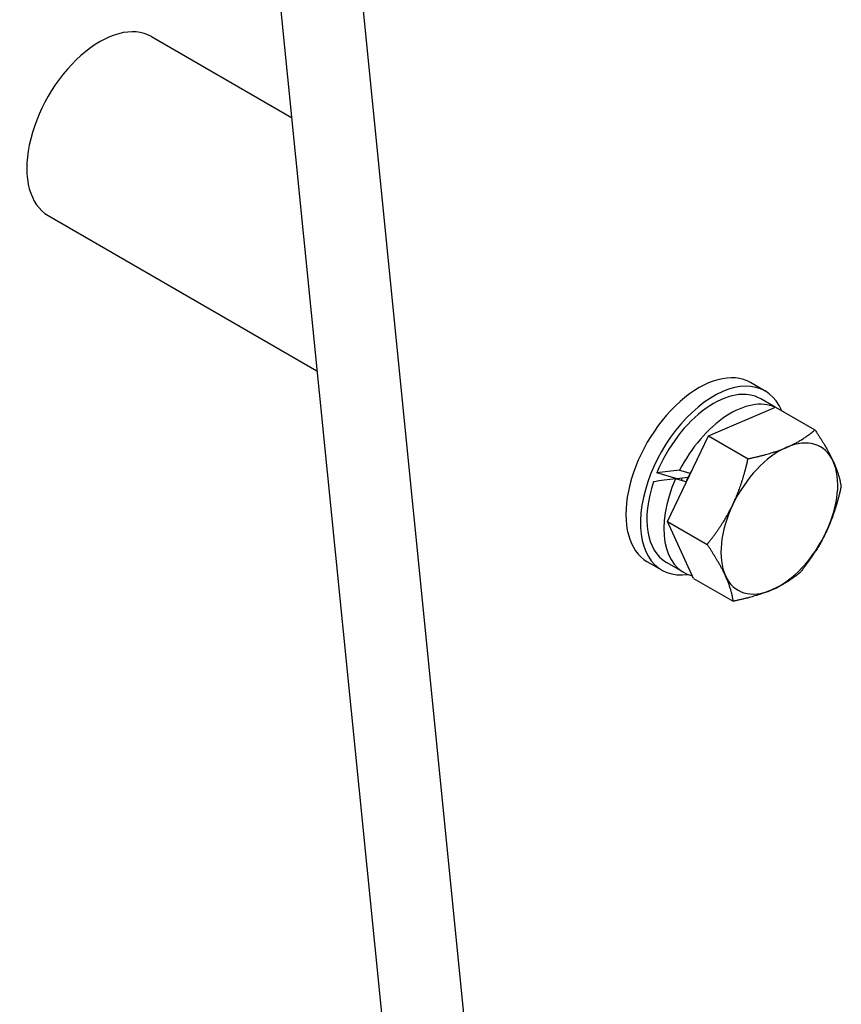
# Model space of a CAD drawing. Units: millimetres. Extents: x 283 to 3800, y 35 to 4953.
# Drawn here: x 1016 to 1165, y 3285 to 3464 of the extents above; entities that cross this region are included whole.
import ezdxf

# ---------------------------------------------------------------- set-up
doc = ezdxf.new("R2010")
doc.units = ezdxf.units.MM
doc.header["$LTSCALE"] = 18.181818
doc.layers.add('Visible Edges(Hillmar_metric)', color=7, linetype='Continuous', lineweight=25)

msp = doc.modelspace()

# ---------------------------------------------------------------- linework, layer by layer
at = {"layer": 'Visible Edges(Hillmar_metric)'}
for p, q in [((1041.2416, 3683.3603), (1082.8644, 3268.1228)), ((1098.7743, 3258.9372), (1057.1515, 3674.1747)), ((1039.5952, 3460.8845), (1065.0132, 3446.2094)), ((1020.8452, 3428.4085), (1069.6203, 3400.2482)), ((1150.9646, 3396.5854), (1148.3129, 3398.1163)), ((1152.7633, 3393.6705), (1150.1521, 3395.1781)), ((1140.658, 3388.4646), (1152.807, 3393.6892)), ((1152.807, 3393.6892), (1159.9914, 3389.5413)), ((1133.2414, 3372.9283), (1140.658, 3388.4646)), ((1140.658, 3388.4646), (1147.8424, 3384.3166)), ((1134.9759, 3380.6448), (1131.2901, 3381.7544)), ((1135.4328, 3382.2438), (1137.3353, 3381.6711)), ((1136.5861, 3380.1013), (1134.6836, 3380.674)), ((1133.2414, 3372.9283), (1140.4257, 3368.7804)), ((1137.9737, 3362.6168), (1133.2414, 3372.9283)), ((1132.2146, 3364.1094), (1129.5629, 3365.6403)), ((1136.1207, 3363.7306), (1133.0271, 3365.5167)), ((1137.9737, 3362.6168), (1145.1581, 3358.4689))]:
    msp.add_line(p, q, dxfattribs=at)
for centre, major_axis, ratio, start_param, end_param in [((1030.2202, 3444.6465), (-9.375, -16.238), 0.57735027, 3.14159265, 6.28318531), ((1138.9379, 3381.8783), (-9.375, -16.238), 0.57735027, 3.14159265, 6.28318531), ((1141.5896, 3380.3474), (9.375, 16.238), 0.57735027, 5.86880367, 9.8540953), ((1141.5896, 3380.3474), (8.5625, 14.8307), 0.57735027, 0, 1.80242085), ((1144.6832, 3378.5613), (8.5625, 14.8307), 0.57735027, 0.05857997, 1.65475039), ((1153.5221, 3373.4581), (-7.5, -12.9904), 0.57735027, 3.80011081, 4.84730836), ((1153.5221, 3373.4581), (7.5, 12.9904), 0.57735027, 5.89450591, 6.94170346), ((1144.6832, 3378.5613), (6.875, 11.9078), 0.57735027, 1.55711458, 1.64218815), ((1153.5221, 3373.4581), (7.5, 12.9904), 0.57735027, 4.84730836, 5.89450591), ((1143.6115, 3379.18), (29.8997, 2.1782), 0.12625236, 1.83865636, 1.98632681), ((1143.6115, 3379.18), (18.5509, 1.3514), 0.12625236, 1.92892285, 2.04578514), ((1144.6832, 3378.5613), (6.875, 11.9078), 0.57735027, 1.64218815, 1.76954694), ((1141.5896, 3380.3474), (-8.5625, -14.8307), 0.57735027, 5.04738245, 6.28318531), ((1145.7548, 3377.9426), (29.8997, 2.1782), 0.12625236, 1.94089065, 2.08969576), ((1144.6832, 3378.5613), (-8.5625, -14.8307), 0.57735027, 4.89857735, 6.45946082), ((1141.5896, 3380.3474), (4.6617, 8.0743), 0.57735027, 1.84390157, 1.89012137), ((1144.6832, 3378.5613), (6.875, 11.9078), 0.57735027, 1.76954694, 1.85431683), ((1153.5221, 3373.4581), (-7.5, -12.9904), 0.57735027, 4.84730836, 5.89450591), ((1153.5221, 3373.4581), (7.5, 12.9904), 0.57735027, 3.80011081, 4.84730836), ((1153.5221, 3373.4581), (-7.5, -12.9904), 0.57735027, 5.89450591, 6.94170346)]:
    msp.add_ellipse(centre, major_axis=major_axis, ratio=ratio, start_param=start_param, end_param=end_param, dxfattribs=at)
for points in [[(1154.8642, 3386.382), (1157.6834, 3387.5944), (1159.9914, 3389.5413)], [(1159.9914, 3389.5413), (1162.2068, 3386.2314), (1163.3049, 3383.8386)], [(1147.8424, 3384.3166), (1152.0451, 3385.1696), (1154.8642, 3386.382)], [(1145.0814, 3376.0016), (1146.8024, 3379.6068), (1147.8424, 3384.3166)], [(1163.3049, 3383.8386), (1164.403, 3381.4458), (1164.7237, 3379.2298)], [(1164.7237, 3379.2298), (1163.6838, 3374.5199), (1161.9627, 3370.9147)], [(1140.4257, 3368.7804), (1143.3604, 3372.3964), (1145.0814, 3376.0016)], [(1161.9627, 3370.9147), (1160.2417, 3367.3095), (1157.3071, 3363.6935)], [(1143.7393, 3363.0777), (1142.6411, 3365.4705), (1140.4257, 3368.7804)], [(1145.1581, 3358.4689), (1144.8374, 3360.6849), (1143.7393, 3363.0777)], [(1157.3071, 3363.6935), (1154.9991, 3361.7466), (1152.1799, 3360.5343)], [(1152.1799, 3360.5343), (1149.3607, 3359.3219), (1145.1581, 3358.4689)]]:
    msp.add_rational_spline(points, [1, 1.0379548493, 1], degree=2, dxfattribs=at)

doc.saveas('drawing.dxf')
